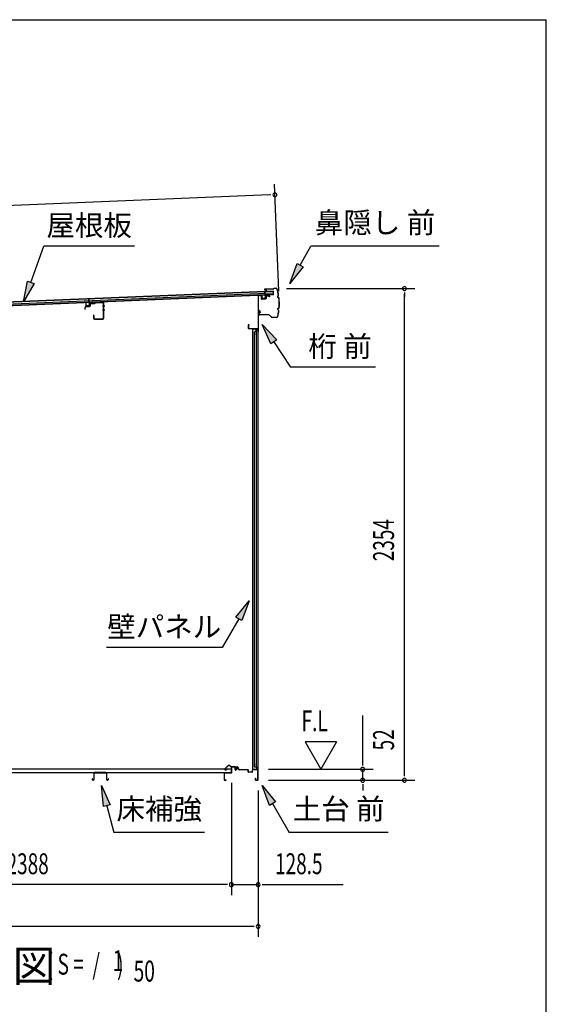
# Model space of a CAD drawing. Extents: x 543 to 20478, y 217 to 14052.
# Drawn here: x 17957 to 20478, y 9338 to 14052 of the extents above; entities that cross this region are included whole.
import ezdxf
from ezdxf.enums import TextEntityAlignment as Align

# ---------------------------------------------------------------- set-up
doc = ezdxf.new("R2010")
doc.units = 0
doc.header["$LTSCALE"] = 50
doc.header["$MEASUREMENT"] = 0
for name, color, linetype in [('HIKIDASHI', 6, 'CONTINUOUS'), ('M1', 4, 'CONTINUOUS'), ('SUNPOU', 4, 'CONTINUOUS'), ('WAKUSEN-01', 50, 'CONTINUOUS'), ('もや', 2, 'CONTINUOUS'), ('上枠前', 2, 'CONTINUOUS'), ('土台前', 3, 'CONTINUOUS'), ('壁パネル', 2, 'CONTINUOUS'), ('屋根35', 3, 'CONTINUOUS'), ('屋根桟', 5, 'CONTINUOUS'), ('床押さえ', 1, 'CONTINUOUS'), ('床板', 7, 'CONTINUOUS'), ('床補強', 3, 'CONTINUOUS'), ('鼻隠し前', 1, 'CONTINUOUS')]:
    doc.layers.add(name, color=color, linetype=linetype)
doc.styles.add('00', font='ROMANS', dxfattribs={"width": 0.666667, "bigfont": 'BIGFONT'})
doc.styles.add('01', font='ROMANS', dxfattribs={"height": 3, "bigfont": 'BIGFONT'})

msp = doc.modelspace()

# ---------------------------------------------------------------- linework, layer by layer
at = {"layer": 'HIKIDASHI'}
for p, q in [((18010.2, 12794.9), (18073.1, 12967.9)), ((18506.5, 12967.9), (18073.1, 12967.9)), ((19299.6, 12877.1), (19351.3, 12967.9)), ((19964.6, 12967.9), (19351.3, 12967.9)), ((19250.1, 12790.2), (19285.1, 12885.3)), ((19285.1, 12885.3), (19314.1, 12868.8)), ((19314.1, 12868.8), (19250.1, 12790.2)), ((17976, 12700.9), (17994.5, 12800.6)), ((18025.9, 12789.2), (17976, 12700.9)), ((17994.5, 12800.6), (18025.9, 12789.2)), ((19159.6, 12500.9), (19118.4, 12593.5)), ((19118.4, 12593.5), (19187.4, 12519.2)), ((19187.4, 12519.2), (19159.6, 12500.9)), ((19173.5, 12510), (19253.7, 12388.4)), ((19660.1, 12388.4), (19253.7, 12388.4)), ((18991, 11192.6), (19055.4, 11270.9)), ((19055.4, 11270.9), (19019.9, 11175.9)), ((19005.4, 11184.3), (18925.5, 11045.9)), ((19019.9, 11175.9), (18991, 11192.6)), ((18925.5, 11045.9), (18372.2, 11045.9)), ((18357.8, 10285), (18348.1, 10385.9)), ((18348.1, 10385.9), (18390, 10293.6)), ((19153, 10290.9), (19117.5, 10385.9)), ((19117.5, 10385.9), (19181.9, 10307.6)), ((18390, 10293.6), (18357.8, 10285)), ((18373.9, 10289.3), (18408.3, 10160.9)), ((19181.9, 10307.6), (19153, 10290.9)), ((19167.5, 10299.3), (19247.4, 10160.9)), ((18841.7, 10160.9), (18408.3, 10160.9)), ((19720.7, 10160.9), (19247.4, 10160.9))]:
    msp.add_line(p, q, dxfattribs=at)
for points in [[(19314.1, 12868.8), (19285.1, 12885.3), (19250.1, 12790.2)], [(18025.9, 12789.2), (17994.5, 12800.6), (17976, 12700.9)], [(19159.6, 12500.9), (19187.4, 12519.2), (19118.4, 12593.5)], [(18991, 11192.6), (19019.9, 11175.9), (19055.4, 11270.9)], [(18357.8, 10285), (18390, 10293.6), (18348.1, 10385.9)], [(19153, 10290.9), (19181.9, 10307.6), (19117.5, 10385.9)]]:
    msp.add_solid(points, dxfattribs=at)
at = {"layer": 'SUNPOU'}
for p, q in [((19197.6, 12752.3), (19176.3, 13264.3)), ((19153.4, 13213.3), (16449.1, 13101.2)), ((19159.7, 13213.6), (19140.9, 13212.8)), ((19234.5, 12765.3), (19848.7, 12765.3)), ((19798.7, 12746.5), (19798.7, 12727.8)), ((19798.7, 10436.3), (19798.7, 12740.3)), ((19598.7, 10488.5), (19598.7, 10721.4)), ((19323.7, 10594.4), (19398.7, 10464.5)), ((19473.7, 10594.4), (19323.7, 10594.4)), ((19473.7, 10594.4), (19398.7, 10464.5)), ((19598.7, 10482.3), (19598.7, 10501)), ((19147.7, 10463.5), (19648.7, 10463.5)), ((19598.7, 10411.3), (19598.7, 10463.5)), ((19798.7, 10430.1), (19798.7, 10448.8)), ((18970.2, 10399.3), (18970.2, 9861.3)), ((18970.2, 10399.3), (18970.2, 9861.3)), ((19147.7, 10411.3), (19848.7, 10411.3)), ((19147.7, 10411.3), (19648.7, 10411.3)), ((19598.7, 10392.6), (19598.7, 10373.8)), ((19598.7, 10386.3), (19598.7, 10361.3)), ((19098.5, 10361.3), (19098.5, 9661.3)), ((19098.5, 10361.3), (19098.5, 9861.3)), ((18945.2, 9911.3), (16607.2, 9911.3)), ((18945.2, 9911.3), (18920.2, 9911.3)), ((18951.4, 9911.3), (18932.7, 9911.3)), ((18951.4, 9911.3), (18932.7, 9911.3)), ((18970.2, 9911.3), (19098.5, 9911.3)), ((19117.2, 9911.3), (19136, 9911.3)), ((19123.5, 9911.3), (19505.6, 9911.3)), ((19073.5, 9711.3), (16560, 9711.3)), ((19079.7, 9711.3), (19061, 9711.3))]:
    msp.add_line(p, q, dxfattribs=at)
for centre, start, end in [((19178.4, 13214.4), 2.3744, 182.3744), ((19178.4, 13214.4), 182.3744, 2.3744), ((19798.7, 12765.3), 90, 270), ((19798.7, 12765.3), 270, 90), ((19598.7, 10463.5), 90, 270), ((19598.7, 10463.5), 270, 90), ((19598.7, 10411.3), 90, 270), ((19598.7, 10411.3), 270, 90), ((19798.7, 10411.3), 90, 270), ((19798.7, 10411.3), 270, 90), ((18970.2, 9911.3), 0, 180), ((18970.2, 9911.3), 0, 180), ((18970.2, 9911.3), 180, 0), ((18970.2, 9911.3), 180, 0), ((19098.5, 9911.3), 0, 180), ((19098.5, 9911.3), 180, 0), ((19098.5, 9711.3), 0, 180), ((19098.5, 9711.3), 180, 0)]:
    msp.add_arc(centre, 9.38, start, end, dxfattribs=at)
at = {"layer": 'WAKUSEN-01'}
for p in [(542.5, 14052.5), (20477.5, 517.5)]:
    msp.add_line(p, (20477.5, 14052.5), dxfattribs=at)
at = {"layer": 'もや'}
for p, q in [((18294.9, 12683.1), (18294.9, 12690.1)), ((18296.1, 12683.1), (18296.1, 12690.1)), ((18298.9, 12694.3), (18316, 12695)), ((18298.9, 12693.1), (18316, 12693.8)), ((18316.6, 12695.2), (18318.7, 12697.4)), ((18317.5, 12694.4), (18319.6, 12696.5)), ((18320.2, 12698), (18355, 12699.3)), ((18320.3, 12696.8), (18355, 12698.1)), ((18358.2, 12623.5), (18358.2, 12695.1)), ((18359.4, 12623.5), (18359.4, 12695.1)), ((18269.9, 12664.9), (18269.9, 12675.2)), ((18271.1, 12664.9), (18271.1, 12675.2)), ((18273.9, 12679.4), (18292, 12680.1)), ((18273.9, 12678.2), (18292, 12678.9)), ((18310.4, 12636.7), (18310.4, 12623.5)), ((18311.6, 12636.7), (18311.6, 12623.5)), ((18314.6, 12620.5), (18355.2, 12620.5)), ((18314.6, 12619.3), (18355.2, 12619.3))]:
    msp.add_line(p, q, dxfattribs=at)
at = {"layer": 'もや', "color": 6}
for p, q in [((18353.1, 12683.3), (18364.4, 12683.3)), ((18352.9, 12663.3), (18364.2, 12663.3))]:
    msp.add_line(p, q, dxfattribs=at)
at = {"layer": 'もや'}
for centre, radius, start, end in [((18291.9, 12683.1), 4.2, 272.1, 0), ((18291.9, 12683.1), 3, 272.1, 0), ((18299.1, 12690.1), 4.2, 92.1, 180), ((18299.1, 12690.1), 3, 92.1, 180), ((18315.9, 12696), 1, 272.1, 315), ((18315.9, 12696), 2.2, 272.1, 315), ((18320.3, 12695.8), 2.2, 92.1476, 135), ((18320.3, 12695.8), 1, 92.1476, 135), ((18355.2, 12695.1), 4.2, 0, 90), ((18355.2, 12695.1), 3, 0, 90), ((18274.1, 12675.2), 4.2, 92.1, 180), ((18270.5, 12664.9), 0.6, 180, 0), ((18274.1, 12675.2), 3, 92.1, 180), ((18311, 12636.7), 0.6, 0, 180), ((18314.6, 12623.5), 4.2, 180, 270), ((18314.6, 12623.5), 3, 180, 270), ((18355.2, 12623.5), 4.2, 270, 0), ((18355.2, 12623.5), 3, 270, 0)]:
    msp.add_arc(centre, radius, start, end, dxfattribs=at)
at = {"layer": '上枠前'}
for p, q in [((19099.5, 12559.2), (19099.5, 12729)), ((19100.5, 12559.2), (19100.5, 12729)), ((19111.3, 12732.5), (19102.2, 12732)), ((19111.3, 12731.5), (19102.2, 12731)), ((19113.5, 12729.5), (19113.5, 12715.8)), ((19114.5, 12729.5), (19114.5, 12715.8)), ((19149.3, 12731.8), (19138.3, 12731.2)), ((19149.3, 12730.8), (19138.3, 12730.2)), ((19151.5, 12726), (19151.5, 12728.8)), ((19152.5, 12728.8), (19152.5, 12726)), ((19134.5, 12716), (19115.5, 12714.8)), ((19134.6, 12715), (19115.6, 12713.8)), ((19135.5, 12728.2), (19135.5, 12717)), ((19136.5, 12728.2), (19136.5, 12717)), ((19152.5, 12726), (19151.5, 12726)), ((19050.5, 12589.2), (19050.5, 12576.2)), ((19051.5, 12589.2), (19051.5, 12576.2)), ((19053.5, 12592.2), (19057.5, 12592.2)), ((19053.5, 12591.2), (19057.5, 12591.2)), ((19057.5, 12592.2), (19057.5, 12591.2)), ((19053.5, 12574.2), (19096.5, 12574.2)), ((19053.5, 12574.2), (19096.5, 12574.2)), ((19053.5, 12573.2), (19096.5, 12573.2)), ((19098.5, 12571.2), (19098.5, 12559.2))]:
    msp.add_line(p, q, dxfattribs=at)
for centre, radius, start, end in [((19102.5, 12729), 3, 95.6405, 180), ((19102.5, 12729), 2, 95.6405, 180), ((19111.5, 12729.5), 3, 0, 93.5), ((19111.5, 12729.5), 2, 0, 93.5), ((19138.5, 12728.2), 3, 93.5, 180), ((19138.5, 12728.2), 2, 93.5, 180), ((19149.5, 12728.8), 3, 0, 93.5), ((19149.5, 12728.8), 2, 0, 93.5), ((19115.5, 12715.8), 2, 180, 273.5), ((19115.5, 12715.8), 1, 180, 273.5), ((19134.5, 12717), 1, 273.5, 0), ((19134.5, 12717), 2, 273.5, 0), ((19053.5, 12589.2), 3, 90, 180), ((19053.5, 12589.2), 2, 90, 180), ((19053.5, 12576.2), 3, 180, 270), ((19053.5, 12576.2), 2, 180, 270), ((19096.5, 12571.2), 3, 0, 90), ((19096.5, 12571.2), 2, 0, 90), ((19099.5, 12559.2), 1, 180, 0)]:
    msp.add_arc(centre, radius, start, end, dxfattribs=at)
at = {"layer": '土台前', "color": 3}
for p, q in [((18970.2, 10473.3), (18970.2, 10447.3)), ((18971.2, 10473.3), (18971.2, 10447.3)), ((18986.7, 10475.3), (18972.2, 10475.3)), ((18986.7, 10474.3), (18972.2, 10474.3)), ((18987.7, 10463.3), (18987.7, 10473.3)), ((18988.7, 10463.3), (18988.7, 10473.3)), ((18993.7, 10471.3), (18993.7, 10463.3)), ((18994.7, 10471.3), (18994.7, 10463.3)), ((19006.5, 10461.3), (19000.3, 10472.8)), ((19007.4, 10461.8), (19001.2, 10473.3)), ((18935.2, 10444.3), (18935.2, 10413.3)), ((18936.2, 10444.3), (18936.2, 10413.3)), ((18970.2, 10448.3), (18970.2, 10449.3)), ((19049.7, 10461.3), (19008.3, 10461.3)), ((19049.7, 10460.3), (19008.3, 10460.3)), ((19050.7, 10451.3), (19050.7, 10459.3)), ((19051.7, 10451.3), (19051.7, 10459.3)), ((19069.7, 10450.3), (19052.7, 10450.3)), ((19069.7, 10449.3), (19052.7, 10449.3)), ((19070.7, 10451.3), (19070.7, 10459.3)), ((19071.7, 10451.3), (19071.7, 10459.3)), ((19095.7, 10461.3), (19072.7, 10461.3)), ((19095.7, 10460.3), (19072.7, 10460.3)), ((19085.7, 10420.8), (19086.7, 10420.8)), ((19085.7, 10413.3), (19085.7, 10420.8)), ((19086.7, 10413.3), (19086.7, 10420.8)), ((19096.7, 10413.3), (19096.7, 10459.3)), ((19097.7, 10413.3), (19097.7, 10459.3)), ((18937.2, 10412.3), (18945.2, 10412.3)), ((18937.2, 10411.3), (18945.2, 10411.3)), ((18945.2, 10411.3), (18945.2, 10412.3)), ((19087.7, 10412.3), (19095.7, 10412.3)), ((19087.7, 10411.3), (19095.7, 10411.3))]:
    msp.add_line(p, q, dxfattribs=at)
at = {"layer": '土台前'}
for p, q in [((18969.2, 10446.3), (18937.2, 10446.3)), ((18969.2, 10445.3), (18937.2, 10445.3))]:
    msp.add_line(p, q, dxfattribs=at)
at = {"layer": '土台前', "color": 3}
for centre, radius, start, end in [((18972.2, 10473.3), 2, 90, 180), ((18972.2, 10473.3), 1, 90, 180), ((18986.7, 10473.3), 2, 0, 90), ((18986.7, 10473.3), 1, 0, 90), ((18997.7, 10471.3), 4, 29.2068, 180), ((18997.7, 10471.3), 3, 29.2068, 180), ((18991.2, 10463.3), 3.5, 180, 270), ((18991.2, 10463.3), 2.5, 180, 270), ((18991.2, 10463.3), 2.5, 270, 0), ((18991.2, 10463.3), 3.5, 270, 0), ((19049.7, 10459.3), 2, 0, 90), ((19049.7, 10459.3), 1, 0, 90), ((19052.7, 10451.3), 2, 180, 270), ((19052.7, 10451.3), 1, 180, 270), ((19069.7, 10451.3), 1, 270, 0), ((19069.7, 10451.3), 2, 270, 0), ((19072.7, 10459.3), 2, 90, 180), ((19072.7, 10459.3), 1, 90, 180), ((19095.7, 10459.3), 2, 0, 90), ((19095.7, 10459.3), 1, 0, 90), ((18937.2, 10413.3), 2, 180, 270), ((18937.2, 10413.3), 1, 180, 270), ((19087.7, 10413.3), 2, 180, 270), ((19087.7, 10413.3), 1, 180, 270), ((19095.7, 10413.3), 1, 270, 0), ((19095.7, 10413.3), 2, 270, 0)]:
    msp.add_arc(centre, radius, start, end, dxfattribs=at)
at = {"layer": '土台前'}
for centre, radius, start, end in [((18937.2, 10444.3), 2, 90, 180), ((18937.2, 10444.3), 1, 90, 180), ((18969.2, 10447.3), 1, 270, 0), ((18969.2, 10447.3), 2, 270, 0), ((19008.3, 10462.3), 2, 208.7394, 270), ((19008.3, 10462.3), 1, 208.7394, 270)]:
    msp.add_arc(centre, radius, start, end, dxfattribs=at)
at = {"layer": '壁パネル'}
for p, q in [((19097.8, 12570.8), (19073.3, 12570.8)), ((19073.3, 10461.8), (19073.3, 12570.8)), ((19097.8, 12571.3), (19074.8, 12571.3)), ((19080.8, 12547.3), (19080.8, 12545.3)), ((19091.3, 12558.3), (19081.3, 12558.3)), ((19081.3, 11956.3), (19081.3, 12558.3)), ((19083.3, 12569.3), (19083.3, 12569.8)), ((19084.3, 12568.3), (19098.3, 12568.3)), ((19090.8, 12558.3), (19090.8, 12568.3)), ((19091.3, 10474.3), (19091.3, 12568.3)), ((19092.3, 12570.3), (19092.3, 12570.8)), ((19097.8, 12570.3), (19092.3, 12570.3)), ((19098.3, 10464.3), (19098.3, 12568.3)), ((19081.3, 10474.3), (19081.3, 11956.3)), ((19080.8, 10487.3), (19080.8, 10485.3)), ((19091.3, 10474.3), (19081.3, 10474.3)), ((19090.8, 10474.3), (19090.8, 10464.3)), ((19097.8, 10461.8), (19073.3, 10461.8)), ((19097.8, 10461.3), (19074.8, 10461.3)), ((19083.3, 10463.3), (19083.3, 10462.8)), ((19084.3, 10464.3), (19098.3, 10464.3)), ((19097.8, 10462.3), (19092.3, 10462.3)), ((19092.3, 10462.3), (19092.3, 10461.8))]:
    msp.add_line(p, q, dxfattribs=at)
for centre, radius, start, end in [((19074.8, 12569.8), 1.5, 138.1897, 180), ((19074.8, 12569.8), 1.5, 90, 138.1897), ((19074.8, 12569.8), 1, 90, 180), ((19085.3, 12547.3), 4.5, 152.7682, 180), ((19085.3, 12545.3), 4.5, 180, 207.2318), ((19082.3, 12569.8), 1, 0, 90), ((19084.3, 12569.3), 1, 180, 270), ((19097.8, 12570.8), 0.5, 270, 90), ((19085.3, 10487.3), 4.5, 152.7682, 180), ((19085.3, 10485.3), 4.5, 180, 207.2318), ((19074.8, 10462.8), 1.5, 221.8103, 270), ((19082.3, 10462.8), 1, 270, 0), ((19084.3, 10463.3), 1, 90, 180), ((19097.8, 10461.8), 0.5, 270, 90)]:
    msp.add_arc(centre, radius, start, end, dxfattribs=at)
at = {"layer": '屋根35'}
for p, q in [((19171.5, 12752.5), (16476.3, 12640.8)), ((19172.2, 12734.6), (16477, 12622.8)), ((19171.5, 12751), (16501.3, 12640.3)), ((19171.9, 12742.6), (16501.7, 12631.8)), ((19172.2, 12736.1), (16501.9, 12625.3)), ((19172.2, 12734.6), (19171.5, 12752.5)), ((19172.2, 12734.6), (19171.5, 12752.5))]:
    msp.add_line(p, q, dxfattribs=at)
at = {"layer": '屋根桟', "color": 2}
for p, q in [((19117.3, 12730.3), (19116.3, 12730.2)), ((19116.9, 12717.3), (19116.3, 12730.2)), ((19117.9, 12717.3), (19117.3, 12730.3)), ((19131.6, 12749.4), (19130.6, 12749.3)), ((19131.3, 12730.9), (19130.6, 12749.3)), ((19131.3, 12730.9), (19131.9, 12717.9)), ((19132.3, 12732.6), (19131.6, 12749.4)), ((19132.3, 12730.9), (19132.9, 12717.9)), ((19152.2, 12733.7), (19133.2, 12732.9)), ((19152.3, 12732.7), (19133.3, 12731.9)), ((19136.3, 12732.2), (19138.1, 12731.1)), ((19136.9, 12733), (19138.6, 12731.9)), ((19144.9, 12731.5), (19140.9, 12731.3)), ((19144.9, 12730.5), (19140.9, 12730.3)), ((19148.7, 12733.5), (19147, 12732.3)), ((19149.3, 12732.7), (19147.6, 12731.5)), ((19152.3, 12732.7), (19152.2, 12733.7)), ((18275.6, 12695.4), (18274.6, 12695.3)), ((18275.1, 12682.4), (18274.6, 12695.3)), ((18276.1, 12682.4), (18275.6, 12695.4)), ((18289.1, 12681.9), (18277.1, 12681.4)), ((18286.8, 12683.6), (18279.4, 12683.3)), ((18279.4, 12681.5), (18279.4, 12683.3)), ((18280.6, 12681.6), (18280.6, 12683.4)), ((18285.6, 12681.8), (18285.6, 12683.6)), ((18286.8, 12681.8), (18286.8, 12683.6)), ((18289.8, 12714.5), (18288.8, 12714.4)), ((18289.6, 12696), (18288.8, 12714.4)), ((18289.6, 12696), (18290.1, 12683)), ((18290.5, 12697.7), (18289.8, 12714.5)), ((18290.6, 12696), (18291.1, 12683)), ((18310.5, 12698.8), (18291.5, 12698)), ((18310.5, 12697.8), (18291.5, 12697)), ((18294.6, 12697.3), (18296.3, 12696.2)), ((18295.1, 12698.1), (18296.9, 12697)), ((18303.1, 12696.6), (18299.1, 12696.4)), ((18303.1, 12695.6), (18299.2, 12695.4)), ((18307, 12698.6), (18305.3, 12697.4)), ((18307.5, 12697.8), (18305.9, 12696.6)), ((18310.5, 12697.8), (18310.5, 12698.8)), ((19130.9, 12716.8), (19118.9, 12716.3)), ((19131, 12715.8), (19119, 12715.3)), ((19128.5, 12718.5), (19121.1, 12718.2)), ((19121.2, 12716.4), (19121.1, 12718.2)), ((19122.4, 12716.5), (19122.3, 12718.3)), ((19127.4, 12716.7), (19127.3, 12718.5)), ((19128.6, 12716.7), (19128.5, 12718.5)), ((18289.2, 12680.9), (18277.2, 12680.4))]:
    msp.add_line(p, q, dxfattribs=at)
for centre, radius, start, end in [((19133.3, 12730.9), 2, 92.3744, 182.3744), ((19133.3, 12730.9), 1, 92.3744, 182.3744), ((19140.7, 12735.3), 5, 238.6843, 272.3744), ((19140.7, 12735.3), 4, 238.6843, 272.3744), ((19144.7, 12735.5), 4, 272.3744, 306.0644), ((19144.7, 12735.5), 5, 272.3744, 306.0644), ((18277.1, 12682.4), 2, 182.3744, 272.3744), ((18277.1, 12682.4), 1, 182.3744, 272.3744), ((18279.6, 12681.5), 1, 272.3744, 2.3744), ((18286.6, 12681.8), 1, 182.3744, 272.3744), ((18289.1, 12682.9), 1, 272.3744, 2.3744), ((18289.1, 12682.9), 2, 272.3744, 2.3744), ((18291.6, 12696), 2, 92.3744, 182.3744), ((18291.6, 12696), 1, 92.3744, 182.3744), ((18298.9, 12700.4), 5, 238.6843, 272.3744), ((18298.9, 12700.4), 4, 238.6843, 272.3744), ((18302.9, 12700.6), 4, 272.3744, 306.0644), ((18302.9, 12700.6), 5, 272.3744, 306.0644), ((19118.9, 12717.3), 2, 182.3744, 272.3744), ((19118.9, 12717.3), 1, 182.3744, 272.3744), ((19121.4, 12716.4), 1, 272.3744, 2.3744), ((19128.4, 12716.7), 1, 182.3744, 272.3744), ((19130.9, 12717.8), 1, 272.3744, 2.3744), ((19130.9, 12717.8), 2, 272.3744, 2.3744)]:
    msp.add_arc(centre, radius, start, end, dxfattribs=at)
at = {"layer": '床押さえ'}
for p, q in [((18954.7, 10481.4), (18939.1, 10465.9)), ((18955.2, 10480.8), (18939.7, 10465.3)), ((18967, 10476.1), (18962.3, 10480.8)), ((18967.6, 10476.7), (18962.9, 10481.4)), ((18987.4, 10476.1), (18969, 10476.1)), ((18987.4, 10475.3), (18969, 10475.3)), ((18989.4, 10470.1), (18989.4, 10473.3)), ((18989.6, 10470.1), (18989.4, 10470.1)), ((18990.2, 10470.1), (18989.4, 10470.1)), ((18990.2, 10470.1), (18990.2, 10473.3)), ((18941.1, 10461.9), (18946.3, 10461.9)), ((18941.1, 10461.1), (18946.3, 10461.1)), ((18946.3, 10461.9), (18946.3, 10461.1))]:
    msp.add_line(p, q, dxfattribs=at)
for centre, radius, start, end in [((18941.1, 10463.9), 2.8, 135, 270), ((18958.8, 10477.3), 5.8, 45, 135), ((18958.8, 10477.3), 5, 45, 135), ((18969, 10478.1), 2.8, 225, 270), ((18969, 10478.1), 2, 225, 270), ((18987.4, 10473.3), 2.8, 0, 90), ((18987.4, 10473.3), 2, 0, 90), ((18941.1, 10463.9), 2, 135, 270)]:
    msp.add_arc(centre, radius, start, end, dxfattribs=at)
at = {"layer": '床板'}
for p, q in [((18968.9, 10463.5), (16583.4, 10463.5)), ((18968.9, 10446.5), (16583.4, 10446.5)), ((18968.9, 10463.5), (18968.9, 10446.5))]:
    msp.add_line(p, q, dxfattribs=at)
at = {"layer": '床補強'}
for p, q in [((18311.7, 10443.8), (18311.7, 10415)), ((18311.7, 10432.5), (18312.9, 10432.5)), ((18312.9, 10415), (18312.9, 10443.8)), ((18370, 10447.5), (18315.4, 10447.5)), ((18315.4, 10446.3), (18370, 10446.3)), ((18372.5, 10443.8), (18372.5, 10415)), ((18372.5, 10432.5), (18373.7, 10432.5)), ((18373.7, 10415), (18373.7, 10443.8)), ((18305.1, 10417.3), (18303.9, 10417.3)), ((18303.9, 10417.3), (18303.9, 10415)), ((18305.1, 10415), (18305.1, 10417.3)), ((18309.2, 10412.5), (18307.6, 10412.5)), ((18307.6, 10411.3), (18309.2, 10411.3)), ((18377.8, 10412.5), (18376.2, 10412.5)), ((18376.2, 10411.3), (18377.8, 10411.3)), ((18381.5, 10417.3), (18380.3, 10417.3)), ((18380.3, 10417.3), (18380.3, 10415)), ((18381.5, 10415), (18381.5, 10417.3))]:
    msp.add_line(p, q, dxfattribs=at)
for centre, radius, start, end in [((18315.4, 10443.8), 3.7, 90, 180), ((18315.4, 10443.8), 2.5, 90, 180), ((18370, 10443.8), 3.7, 0, 90), ((18370, 10443.8), 2.5, 0, 90), ((18307.6, 10415), 3.7, 180, 270), ((18307.6, 10415), 2.5, 180, 270), ((18309.2, 10415), 2.5, 270, 0), ((18309.2, 10415), 3.7, 270, 0), ((18376.2, 10415), 3.7, 180, 270), ((18376.2, 10415), 2.5, 180, 270), ((18377.8, 10415), 2.5, 270, 0), ((18377.8, 10415), 3.7, 270, 0)]:
    msp.add_arc(centre, radius, start, end, dxfattribs=at)
at = {"layer": '鼻隠し前'}
for p, q in [((19129.3, 12759.5), (19134.6, 12757.2)), ((19134.9, 12757.6), (19129.6, 12759.9)), ((19170.5, 12763), (19130.1, 12762.3)), ((19170.5, 12762.5), (19130.1, 12761.8)), ((19130.1, 12762.3), (19140.6, 12762.5)), ((19136.6, 12757.5), (19140.5, 12759.1)), ((19136.8, 12757.1), (19140.7, 12758.7)), ((19140.7, 12758.7), (19140.5, 12759.1)), ((19172.8, 12764.9), (19172.2, 12763.9)), ((19173.2, 12764.7), (19172.6, 12763.7)), ((19184.4, 12766.3), (19174.9, 12766.1)), ((19184.4, 12766.3), (19174.9, 12766.1)), ((19184.4, 12765.8), (19174.9, 12765.6)), ((19194.9, 12731.1), (19192.1, 12729.7)), ((19195.1, 12730.6), (19192.3, 12729.3)), ((19190.8, 12727.1), (19191.2, 12724)), ((19191.2, 12727.2), (19191.7, 12724.1)), ((19196.2, 12721.4), (19193.2, 12721.9)), ((19196.3, 12721.9), (19193.3, 12722.4)), ((19102.1, 12641.4), (19102.7, 12658.2)), ((19102.6, 12655.4), (19102.1, 12641.4)), ((19103.2, 12658.2), (19102.6, 12641.3)), ((19149.3, 12640.1), (19104.7, 12639.3)), ((19149.1, 12639.6), (19104.7, 12638.8)), ((19107.3, 12653.4), (19105, 12658.7)), ((19105.5, 12659), (19107.7, 12653.6)), ((19107.3, 12651.6), (19105.7, 12647.8)), ((19106.1, 12647.6), (19105.7, 12647.8)), ((19107.8, 12651.4), (19106.1, 12647.6)), ((19149.3, 12640.1), (19134.8, 12639.8)), ((19149.1, 12639.6), (19134.8, 12639.3)), ((19164.4, 12626.5), (19150.4, 12639.1)), ((19164.7, 12626.9), (19150.8, 12639.4)), ((19191.9, 12665.6), (19192.2, 12668.7)), ((19192.4, 12665.6), (19192.7, 12668.7)), ((19196.1, 12661.8), (19193.3, 12663.1)), ((19196.3, 12662.3), (19193.5, 12663.5)), ((19197.1, 12671.6), (19194.1, 12670.9)), ((19197.3, 12671.1), (19194.2, 12670.4)), ((19181.1, 12626.7), (19166.1, 12626.4)), ((19186.9, 12626.3), (19166.1, 12625.9)), ((19186.9, 12626.8), (19181.1, 12626.7)), ((19186.9, 12626.3), (19181.1, 12626.2))]:
    msp.add_line(p, q, dxfattribs=at)
for centre, radius, start, end in [((19130.1, 12760.8), 1.5, 91.0439, 235.5062), ((19130.1, 12760.8), 1, 91.0439, 235.5062), ((19135.9, 12759.4), 2.5, 240.7177, 292.8453), ((19135.9, 12759.4), 2, 240.7177, 292.8453), ((19170.5, 12765), 2, 271.0439, 327.3538), ((19170.5, 12765), 2.5, 271.0439, 327.3538), ((19174.9, 12763.6), 2.5, 91.0439, 147.3538), ((19174.9, 12763.6), 2, 91.0439, 147.3538), ((19184.5, 12760.8), 5.5, 16.3398, 91.0439), ((19184.5, 12760.8), 5, 16.3398, 91.0439), ((18949.9, 12692), 249.5, 9.4145, 16.3398), ((18949.9, 12692), 250, 9.4032, 16.3398), ((19193.2, 12727.5), 2.5, 116.3712, 187.9362), ((19193.2, 12727.5), 2, 116.3712, 187.9362), ((19194, 12732.9), 2, 296.3712, 357.4954), ((19194, 12732.9), 2.5, 296.3712, 358.7571), ((19193.7, 12724.4), 2.5, 187.9362, 259.5013), ((19193.7, 12724.4), 2, 187.9362, 259.5013), ((19195.9, 12719.4), 2, 18.3689, 79.5013), ((19195.9, 12719.4), 2.5, 17.1081, 79.5013), ((18949.9, 12692), 249.5, 355.63, 6.4575), ((18949.9, 12692), 250, 355.6161, 6.4688), ((19104.6, 12641.3), 2.5, 178.0439, 271.0439), ((19104.6, 12641.3), 2, 178.0439, 271.0439), ((19104.2, 12658.2), 1.5, 33.5816, 178.0439), ((19104.2, 12658.2), 1, 33.5816, 178.0439), ((19105.5, 12652.4), 2, 336.2425, 28.3701), ((19105.5, 12652.4), 2.5, 336.2425, 28.3701), ((19149.1, 12637.6), 2.5, 48.0188, 91.0439), ((19149.1, 12637.6), 2, 48.0188, 91.0439), ((18949.9, 12692), 249.5, 345.748, 352.6724), ((18949.9, 12692), 249.5, 345.748, 352.6724), ((19194.4, 12665.4), 2.5, 174.1516, 245.7166), ((19194.7, 12668.5), 2.5, 102.5865, 174.1516), ((18949.9, 12692), 250, 345.748, 352.6856), ((19194.4, 12665.4), 2, 174.1516, 245.7166), ((19194.7, 12668.5), 2, 102.5865, 174.1516), ((19195.3, 12660), 2, 4.5924, 65.7166), ((19195.3, 12660), 2.5, 3.3307, 65.7166), ((19196.7, 12673.5), 2, 282.5865, 343.7189), ((19196.7, 12673.5), 2.5, 282.5865, 344.9797), ((19166, 12628.4), 2.5, 228.0188, 271.0439), ((19166, 12628.4), 2, 228.0188, 271.0439), ((19186.8, 12631.8), 5, 271.0439, 345.748), ((19186.8, 12631.8), 5.5, 271.0439, 345.748)]:
    msp.add_arc(centre, radius, start, end, dxfattribs=at)

# ---------------------------------------------------------------- texts
at = {"layer": 'HIKIDASHI', "style": '01'}
for s, p in [('屋根板', (18289.8, 13067.9)), ('桁 前', (19490.3, 12488.4)), ('壁パネル', (18648.9, 11145.9))]:
    msp.add_text(s, height=100, dxfattribs=at).set_placement(p, align=Align.MIDDLE_CENTER)
for s, p in [('鼻隠し 前', (19657.9, 13067.9)), ('床補強', (18625, 10260.9)), ('土台 前', (19484, 10260.9))]:
    msp.add_text(s, height=100, dxfattribs=at).set_placement(p, align=Align.MIDDLE)
at = {"layer": 'M1', "style": '01'}
msp.add_text('一般型矩計図', height=150, dxfattribs=at).set_placement((16900.5, 9447.2))
at = {"layer": 'M1', "style": '00', "width": 0.67}
for s, p in [('( S =  /    )', (18086.8, 9480.3)), ('1', (18402.6, 9497.3)), ('50', (18502.4, 9447.2))]:
    msp.add_text(s, height=100.2, dxfattribs=at).set_placement(p)
at = {"layer": 'SUNPOU', "style": '00', "width": 0.666667}
for s, p in [('2354', (19748.7, 11459.7)), ('52', (19748.7, 10554))]:
    msp.add_text(s, height=100, rotation=90, dxfattribs=at).set_placement(p)
at = {"layer": 'SUNPOU', "style": '00'}
for s, width, p in [('F.L', 0.67, (19306.2, 10645.9)), ('2388', 0.666667, (17894.3, 9961.3)), ('128.5', 0.666667, (19179.4, 9961.3))]:
    msp.add_text(s, height=100, dxfattribs=dict(at, width=width)).set_placement(p)

doc.saveas('drawing.dxf')
